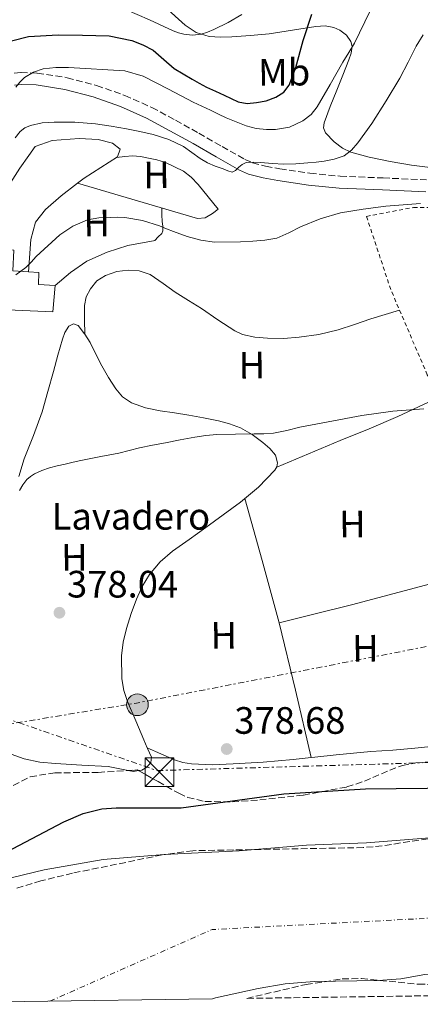
# Model space of a CAD drawing. Units: metres. Extents: x 597085 to 600523, y 4738369 to 4740730.
# Drawn here: x 599211 to 599316, y 4738398 to 4738657 of the extents above; entities that cross this region are included whole.
import ezdxf
from ezdxf.enums import TextEntityAlignment as Align

# ---------------------------------------------------------------- set-up
doc = ezdxf.new("R2010")
doc.units = ezdxf.units.M
doc.header["$MEASUREMENT"] = 0
for name, pattern in [('DGN Style 2', [1.7399219301090239, 1.043953158065414, -0.6959687720436097]), ('DGN Style 3', [2.435890702152634, 1.739921930109024, -0.6959687720436097]), ('DGN Style 4', [2.7856150101045474, 1.391937544087219, -0.6959687720436097, 0.001739921930109024, -0.6959687720436097]), ('DGN Style 7', [3.4798438602180486, 1.565929737098122, -0.6959687720436097, 0.5219765790327072, -0.6959687720436097])]:
    doc.linetypes.add(name, pattern=pattern)
for name, color, linetype, lineweight in [('Camino', 7, 'DGN Style 3', 0), ('Cauce permanente', 151, 'Continuous', 13), ('Cauce permanente (área)', 142, 'Continuous', 13), ('Cota de punto acotado terreno', 7, 'Continuous', 0), ('Curva de nivel directora', 30, 'Continuous', 30), ('Curva de nivel intermedia', 30, 'Continuous', 0), ('destino de construcciones', 7, 'Continuous', 0), ('Edificio', 1, 'Continuous', 13), ('Eje cauce permanente (área)', 70, 'DGN Style 4', 0), ('Estanque', 4, 'Continuous', 0), ('Etiqueta de uso rústico', 92, 'Continuous', 0), ('Línea  de bancal', 1, 'Continuous', 13), ('Línea de cambio de uso (parcela vista)', 92, 'Continuous', 0), ('Línea eléctrica', 6, 'DGN Style 7', 0), ('Margen derecho', 7, 'Continuous', 0), ('Patio', 1, 'Continuous', 13), ('Poste tendido eléctrico', 7, 'Continuous', 0), ('Punto acotado terreno (símbolo)', 7, 'Continuous', 0), ('Tela metálica o alambrada', 7, 'DGN Style 2', 0), ('Torre eléctrica', 7, 'Continuous', 0), ('Zona arbolada', 92, 'DGN Style 3', 0)]:
    doc.layers.add(name, color=color, linetype=linetype, lineweight=lineweight)
doc.styles.add('Style-Arial', font='arial.ttf')

# ---------------------------------------------------------------- blocks, each defined once
blk = doc.blocks.new('5PATER')
at = {"layer": 'Cauce permanente', "linetype": 'Continuous', "lineweight": 0}
h = blk.add_hatch(color=51, dxfattribs=at)
edge = h.paths.add_edge_path()
edge.add_ellipse((0, 0), major_axis=(-0.1095731443231308, -0.1110710700762829), ratio=0.9994222409660317, start_angle=0, end_angle=360)
blk = doc.blocks.new('5TME')
at = {"layer": 'Patio', "color": 7, "linetype": 'Continuous', "lineweight": 0}
for p, q in [((-0.375, 0.375), (0.375, -0.375)), ((0.3723, 0.3776), (-0.3716, -0.3784))]:
    blk.add_line(p, q, dxfattribs=at)
at = {"layer": 'Patio', "color": 7, "linetype": 'Continuous', "lineweight": 0, "flags": 128}
blk.add_lwpolyline([(-0.375, -0.375), (0.375, -0.375), (0.375, 0.375), (-0.375, 0.375), (-0.3716, -0.3784)], dxfattribs=at)
blk = doc.blocks.new('5PELE')
at = {"layer": 'Patio', "linetype": 'Continuous', "lineweight": 0}
h = blk.add_hatch(color=9, dxfattribs=at)
edge = h.paths.add_edge_path()
edge.add_arc((-2.000000476837158e-05, 0), 0.2850000000000001, 0, 360)
at = {"layer": 'Patio', "color": 252, "linetype": 'Continuous', "lineweight": 0}
blk.add_circle((-2.000000476837158e-05, 0), 0.2850000000000001, dxfattribs=at)

msp = doc.modelspace()

# ---------------------------------------------------------------- linework, layer by layer
at = {"layer": 'Camino', "color": 7, "linetype": 'DGN Style 3', "lineweight": 0}
msp.add_polyline3d([(599207.0300000003, 4738642.310000001, 395.770000000004), (599211.2600000014, 4738642.800000003, 395.5299999999989), (599215.4999999992, 4738642.65, 395.2899999999937), (599223.3899999994, 4738641.439999999, 394.2599999999948), (599231.1000000008, 4738639.390000002, 393.2400000000054), (599238.4899999981, 4738636.800000001, 392.3300000000019), (599245.5899999993, 4738633.62, 391.5800000000018), (599251.8200000009, 4738630.25, 391.1100000000006), (599257.9200000007, 4738626.880000002, 390.6699999999983), (599264.0000000005, 4738623.380000001, 390.1699999999984), (599269.9599999995, 4738620.010000001, 389.6399999999994), (599272.0000000001, 4738619.120000001, 389.3800000000047), (599275.4400000002, 4738618.2, 388.8600000000007), (599279.1799999995, 4738617.550000002, 388.4400000000024), (599287.0899999999, 4738616.34, 388.0000000000001), (599294.98, 4738615.58, 387.5800000000019), (599306.2600000009, 4738615.12, 386.8000000000029), (599317.6499999971, 4738614.640000002, 385.9799999999959)], dxfattribs=at)
at = {"layer": 'Cauce permanente', "color": 151, "linetype": 'Continuous', "lineweight": 13}
msp.add_polyline3d([(599317.25, 4738406.039999999, 372.6000000000058), (599310.9299999997, 4738404.92, 372.6000000000058), (599304.9699999997, 4738404.439999999, 372.6000000000058), (599288.2100000001, 4738404.199999999, 372.6000000000058), (599280.5700000003, 4738403.560000001, 372.6000000000058), (599273.4900000002, 4738402.359999999, 372.6000000000058), (599262.3300000001, 4738399.880000001, 372.6000000000058), (599261.5199999996, 4738399.609999999, 372.6000000000058), (599162.6100000005, 4738398.189999999, 380.429999999993), (599159.2400000002, 4738408.140000001, 380.429999999993), (599173.4100000003, 4738411.32, 372.6000000000058), (599181.0899999999, 4738414.279999999, 372.6000000000058), (599185.1699999999, 4738417.4, 372.6000000000058), (599190.1699999999, 4738421.960000001, 372.6000000000058), (599195.4500000002, 4738425.24, 372.6000000000058), (599201.8899999997, 4738428.600000001, 372.6000000000058), (599209.0099999999, 4738431.480000001, 372.6000000000058), (599217.3700000001, 4738433.480000001, 372.6000000000058), (599232.8099999996, 4738436.199999999, 372.6000000000058), (599248.8099999996, 4738437.560000001, 372.6000000000058), (599268.5300000003, 4738438.439999999, 372.6000000000058), (599286.1299999999, 4738439.960000001, 372.6000000000058), (599301.9299999997, 4738440.600000001, 372.6000000000058), (599336.29, 4738443.32, 372.6000000000058)], dxfattribs=at)
at = {"layer": 'Cauce permanente (área)', "color": 142, "linetype": 'Continuous', "lineweight": 13, "elevation": 372.6000000000059, "flags": 128}
for points in [[(599159.2400000002, 4738408.140000001), (599173.4100000003, 4738411.32), (599181.0899999999, 4738414.279999999), (599185.1699999999, 4738417.4), (599190.1699999999, 4738421.960000001), (599195.4500000002, 4738425.24), (599201.8899999997, 4738428.600000001), (599209.0099999999, 4738431.480000001), (599217.3700000001, 4738433.480000001), (599232.8099999996, 4738436.199999999), (599248.8099999996, 4738437.560000001), (599268.5300000003, 4738438.439999999), (599286.1299999999, 4738439.960000001), (599301.9299999997, 4738440.600000001), (599336.29, 4738443.32)], [(599261.5199999996, 4738399.609999999), (599262.3300000001, 4738399.880000001), (599273.4900000002, 4738402.359999999), (599280.5700000003, 4738403.560000001), (599288.2100000001, 4738404.199999999), (599304.9699999997, 4738404.439999999), (599310.9299999997, 4738404.92), (599317.25, 4738406.039999999), (599325.8099999996, 4738406.600000001), (599360.9699999997, 4738407.4), (599368.5300000003, 4738408.279999999), (599375.4500000002, 4738409.720000001), (599383.1299999999, 4738410.359999999), (599412.7300000006, 4738409.800000001), (599431.6100000005, 4738410.119999999), (599448.5300000003, 4738409.4), (599485.5700000003, 4738405.640000001), (599499.0099999999, 4738405.880000001), (599516.8499999996, 4738407.480000001), (599532.1699999999, 4738407.630000001), (599564.0899999999, 4738405.230000001), (599574.7999999998, 4738404.100000001)]]:
    msp.add_lwpolyline(points, dxfattribs=at)
at = {"layer": 'Curva de nivel directora', "color": 30, "linetype": 'Continuous', "lineweight": 30, "flags": 128}
for points, elevation in [([(599204.2000000004, 4738650.010000001), (599213.1799999991, 4738652.220000002), (599221, 4738652.690000001), (599227.359999999, 4738652.65), (599234.3799999999, 4738652.390000002), (599240.3299999998, 4738651.190000001), (599243.1900000009, 4738650.100000001), (599245.9499999991, 4738648.630000002), (599248.7499999999, 4738646.24), (599251.47, 4738643.890000001), (599253.8100000002, 4738642.460000001), (599256.1799999995, 4738641.080000001), (599258.0399999992, 4738640), (599259.9399999991, 4738639), (599262.2599999993, 4738637.91), (599264.5799999994, 4738636.820000002), (599266.400000001, 4738635.970000002), (599268.2199999982, 4738635.109999999), (599270.5799999986, 4738634.690000001), (599273.0399999995, 4738634.920000001), (599275.63, 4738635.400000002), (599278.1600000003, 4738636.37), (599280.2199999989, 4738637.670000001), (599281.6499999994, 4738639.49), (599283.3499999981, 4738644.130000004), (599285.3399999996, 4738651.170000001), (599287.5700000004, 4738658.12)], 400), ([(599157.5700000002, 4738413.07), (599168.8299999987, 4738417.82), (599193.1899999998, 4738431.180000001), (599205.650000001, 4738437.240000002), (599222.5299999989, 4738446.12), (599227.6099999994, 4738448.279999999), (599232.4699999987, 4738449.470000001), (599236.2500000006, 4738449.800000002), (599253.2499999992, 4738449.79), (599280.2500000002, 4738453.480000001), (599301.6499999998, 4738454.760000002), (599342.0499999984, 4738455.160000001), (599358.3699999999, 4738455.720000003), (599381.4900000005, 4738456.02), (599393.3700000005, 4738456.550000002)], 375)]:
    msp.add_lwpolyline(points, dxfattribs=dict(at, elevation=elevation))
at = {"layer": 'Curva de nivel intermedia', "color": 30, "linetype": 'Continuous', "lineweight": 0, "flags": 128}
for points, elevation in [([(599209.9100000013, 4738638.940000001), (599210.9700000007, 4738640.270000001), (599212.1599999999, 4738641.499999999), (599214.5400000003, 4738642.859999998), (599217.0999999996, 4738643.75), (599220.4200000011, 4738644.119999999), (599223.7400000005, 4738644.119999999), (599238.4700000002, 4738643.25), (599243.3000000004, 4738641.83), (599249.9900000005, 4738638.470000001), (599256.4500000001, 4738635.009999999), (599258.7300000021, 4738633.96), (599261.0099999999, 4738632.9), (599263.0599999994, 4738631.91), (599265.1200000002, 4738630.92), (599267.6900000006, 4738629.82), (599270.3500000006, 4738628.84), (599273.0000000015, 4738628.140000001), (599275.6600000013, 4738627.810000001), (599278.0700000009, 4738627.810000001), (599281.6699999995, 4738628.49), (599285.2300000002, 4738630.100000001), (599287.4200000007, 4738631.77), (599289.0099999999, 4738633.83), (599292.3700000015, 4738639.699999998), (599295.730000001, 4738645.539999999), (599297.2500000009, 4738648.039999999), (599298.7700000008, 4738650.55), (599302.820000001, 4738658.82)], 395.0000000000001), ([(599238.4800000014, 4738659.460000001), (599244.940000001, 4738656.649999999), (599251.2199999996, 4738653.769999999), (599252.5800000009, 4738653.259999999), (599253.9700000011, 4738652.84), (599256.24, 4738652.57), (599258.5100000009, 4738652.87), (599260.2200000007, 4738653.42), (599261.8900000004, 4738654.119999999), (599265.6299999999, 4738655.930000001), (599269.2199999995, 4738658.050000001)], 405.0000000000001), ([(599209.7600000015, 4738625.679999999), (599211.0199999999, 4738627.289999999), (599212.2500000015, 4738628.260000001), (599213.7100000011, 4738628.859999999), (599216.8400000003, 4738629.55), (599220.0000000009, 4738629.800000001), (599225.4000000011, 4738629.749999999), (599230.7800000012, 4738629.34), (599234.8800000005, 4738628.73), (599238.9599999997, 4738628.019999999), (599242.450000001, 4738627.330000001), (599245.92, 4738626.529999998), (599250.0100000004, 4738625.240000002), (599253.9000000019, 4738623.41), (599256.1100000002, 4738621.84), (599258.2900000018, 4738620.23), (599260.2200000007, 4738619.119999998), (599262.2400000013, 4738618.2), (599263.2899999997, 4738617.84), (599264.3400000002, 4738617.489999999), (599265.5200000004, 4738617), (599266.6900000017, 4738616.630000001), (599267.560000001, 4738617.109999999), (599268.3800000014, 4738617.960000001), (599269.3200000002, 4738618.679999998), (599270.3700000007, 4738619.190000001), (599272.2700000006, 4738619.289999999), (599274.1799999995, 4738619.159999999), (599277.1900000002, 4738618.929999999), (599280.2100000001, 4738618.77), (599283.3800000016, 4738618.869999998), (599286.54, 4738619.09), (599288.7000000014, 4738619.310000001), (599290.8499999995, 4738619.57), (599293.4700000013, 4738620.02), (599296.0199999993, 4738620.929999999), (599298.0199999999, 4738622.429999999), (599299.6200000002, 4738624.329999999), (599301.4900000012, 4738626.869999998), (599303.2800000014, 4738629.460000001), (599307.0700000002, 4738635.349999998), (599310.6900000012, 4738641.329999999), (599312.8100000002, 4738645.55), (599314.9600000003, 4738649.73), (599316.7999999998, 4738652.710000001)], 390), ([(599215.2500000012, 4738594.539999999), (599221.4699999995, 4738600.15), (599224.8900000014, 4738602.470000001), (599228.7200000003, 4738604.140000001), (599231.6799999997, 4738604.65), (599234.6600000014, 4738604.78), (599236.5999999993, 4738604.850000001), (599238.5400000017, 4738604.78), (599243.1300000005, 4738603.929999998), (599247.600000001, 4738602.529999999), (599249.4600000005, 4738601.789999999), (599251.3100000012, 4738601.05), (599254.8499999996, 4738599.789999999), (599258.4800000017, 4738598.77), (599262.0600000003, 4738598.309999999), (599268.8799999999, 4738598.329999999), (599272.1100000018, 4738598.499999999), (599275.2600000014, 4738598.759999998), (599278.3700000005, 4738599.349999999), (599281.5100000009, 4738600.740000002), (599284.5799999997, 4738602.279999998), (599289.7400000007, 4738604.42), (599295.0700000017, 4738606.009999999), (599301.0300000006, 4738606.900000001), (599306.9900000019, 4738607.690000001), (599316.0800000001, 4738608.390000001)], 385), ([(599209.8600000021, 4738589.719999999), (599211.2100000001, 4738590.630000001), (599212.5300000008, 4738591.59), (599213.91, 4738593.019999999), (599215.2500000012, 4738594.539999999)], 385), ([(599210.8500000001, 4738533.100000001), (599211.7000000017, 4738534.579999999), (599212.8000000013, 4738535.930000001), (599213.7300000011, 4738536.77), (599214.7999999997, 4738537.430000001), (599216.7199999996, 4738538.319999999), (599218.7000000001, 4738538.999999999), (599220.7600000009, 4738539.529999998), (599222.8300000007, 4738540.02), (599224.9100000015, 4738540.51), (599226.9900000002, 4738540.970000001), (599229.5800000009, 4738541.459999999), (599232.1700000014, 4738541.96), (599234.570000002, 4738542.420000001), (599236.9600000014, 4738542.87), (599239.6700000005, 4738543.580000001), (599242.3799999995, 4738544.300000001), (599245.7800000014, 4738544.949999998), (599249.1800000012, 4738545.609999998), (599253.0200000012, 4738546.359999999), (599256.8600000013, 4738547.11), (599259.72, 4738547.550000001), (599262.6100000001, 4738547.779999998), (599267.540000001, 4738547.880000001), (599272.4800000007, 4738547.930000001), (599274.9800000018, 4738547.99), (599277.4900000021, 4738548.149999999), (599280.980000001, 4738548.84), (599284.4500000001, 4738549.699999998), (599300.6999999998, 4738552.77), (599308.8600000005, 4738553.9), (599316.99, 4738554.499999999)], 380.0000000000001)]:
    msp.add_lwpolyline(points, dxfattribs=dict(at, elevation=elevation))
at = {"layer": 'Edificio', "color": 1, "linetype": 'Continuous', "lineweight": 13}
msp.add_polyline3d([(599203.4699999997, 4738596.350000001, 391.3699999999953), (599209.3300000001, 4738596.189999999, 391.3699999999953), (599209.0999999996, 4738590.76, 391.3699999999953), (599213.1799999997, 4738590.470000001, 390.75), (599215.8899999997, 4738590.27, 390.3500000000058), (599215.8399999999, 4738587.15, 390.1100000000006), (599220.2300000006, 4738586.880000001, 389.2400000000052), (599219.5899999999, 4738579.980000001, 389.2100000000065), (599201.75, 4738580.77, 389.7200000000012), (599202.7699999996, 4738596.369999999, 391.3699999999953)], close=True, dxfattribs=at)
at = {"layer": 'Edificio', "color": 51, "linetype": 'Continuous', "lineweight": 13}
for points in [[(599203.4699999997, 4738596.350000001, 391.3699999999953), (599202.7699999996, 4738596.369999999, 391.3699999999953), (599201.75, 4738580.77, 389.7200000000012), (599219.5899999999, 4738579.980000001, 389.2100000000065), (599220.2300000006, 4738586.880000001, 389.2400000000052), (599215.8399999999, 4738587.15, 390.1100000000006), (599215.8899999997, 4738590.27, 390.3500000000058), (599213.1799999997, 4738590.470000001, 390.75)], [(599213.1799999997, 4738590.470000001, 390.75), (599209.0999999996, 4738590.76, 391.3699999999953), (599209.3300000001, 4738596.189999999, 391.3699999999953), (599203.4699999997, 4738596.350000001, 391.3699999999953)]]:
    msp.add_polyline3d(points, dxfattribs=at)
at = {"layer": 'Eje cauce permanente (área)', "color": 70, "linetype": 'DGN Style 4', "lineweight": 0, "extrusion": (-5.770336832774227e-05, -0.0002316754323392463, 0.9999999714984072), "elevation": -759.7769741233042, "flags": 128}
msp.add_lwpolyline([(599218.830500364, 4738398.951139124), (599261.4205026019, 4738417.771147317), (599367.8505024244, 4738423.341145745), (599481.4005022352, 4738424.721144188), (599660.5405019366, 4738424.191141809), (599777.530501742, 4738432.451140024), (599842.9005016333, 4738422.811139407), (599874.2905015807, 4738408.351139377)], dxfattribs=at)
at = {"layer": 'Estanque', "color": 4, "linetype": 'Continuous', "lineweight": 0}
msp.add_polyline3d([(599213.1799999997, 4738590.470000001, 387.7200000000012), (599209.0999999996, 4738590.76, 391.3699999999953), (599209.3300000001, 4738596.189999999, 391.3699999999953), (599203.4699999997, 4738596.350000001, 391.3699999999953), (599203.4900000002, 4738601.57, 387.8999999999942), (599203.8300000001, 4738605.119999999, 387.929999999993), (599205.1500000004, 4738608.75, 387.929999999993), (599210.9900000002, 4738617.710000001, 387.9799999999959), (599213.2800000003, 4738621.02, 388.2299999999959), (599215.0099999999, 4738623.41, 388.3300000000018), (599219.4100000003, 4738624.930000001, 388.3099999999977), (599226.5300000003, 4738625.470000001, 388.2799999999988), (599231.54, 4738625.210000001, 388.2700000000041), (599235.2300000006, 4738624.25, 388.25), (599237.2800000003, 4738622.689999999, 388.2200000000012), (599236.5599999996, 4738620.65, 388.1900000000023), (599227.8099999996, 4738615.07, 387.929999999993), (599226.0700000003, 4738613.730000001, 387.8800000000047), (599221.7599999999, 4738610.430000001, 387.75), (599217.6500000004, 4738606.810000001, 387.75), (599215.0300000003, 4738603.52, 387.75), (599213.8300000001, 4738598.970000001, 387.7200000000012)], close=True, dxfattribs=at)
msp.add_polyline3d([(599203.4699999997, 4738596.350000001, 387.8000000000029), (599203.4900000002, 4738601.57, 387.8999999999942), (599203.8300000001, 4738605.119999999, 387.929999999993), (599205.1500000004, 4738608.75, 387.929999999993), (599210.9900000002, 4738617.710000001, 387.9799999999959), (599213.2800000003, 4738621.02, 388.2299999999959), (599215.0099999999, 4738623.41, 388.3300000000018), (599219.4100000003, 4738624.930000001, 388.3099999999977), (599226.5300000003, 4738625.470000001, 388.2799999999988), (599231.54, 4738625.210000001, 388.2700000000041), (599235.2300000006, 4738624.25, 388.25), (599237.2800000003, 4738622.689999999, 388.2200000000012), (599236.5599999996, 4738620.65, 388.1900000000023), (599227.8099999996, 4738615.07, 387.929999999993), (599226.0700000003, 4738613.730000001, 387.8800000000047), (599221.7599999999, 4738610.430000001, 387.75), (599217.6500000004, 4738606.810000001, 387.75), (599215.0300000003, 4738603.52, 387.75), (599213.8300000001, 4738598.970000001, 387.7200000000012), (599213.1799999997, 4738590.470000001, 387.7200000000012)], dxfattribs=at)
at = {"layer": 'Línea  de bancal', "color": 1, "linetype": 'Continuous', "lineweight": 13}
for points in [[(599226.0699999998, 4738613.730000001, 386.5399999999936), (599257.539999999, 4738604.460000002, 386.679999999993), (599259.5900000009, 4738604.619999998, 386.679999999993), (599261.5399999999, 4738605.81, 386.7100000000065), (599263.0100000007, 4738606.939999999, 386.7299999999959)], [(599220.2299999993, 4738586.88, 384.3500000000058), (599224.2700000005, 4738590.319999999, 384.3600000000006), (599228.4999999995, 4738593.259999999, 384.3800000000047), (599233.8399999995, 4738595.659999999, 384.3800000000047), (599239.2500000007, 4738597.390000001, 384.3800000000047), (599246.4200000013, 4738598.699999999, 384.3600000000006)]]:
    msp.add_polyline3d(points, dxfattribs=at)
at = {"layer": 'Línea de cambio de uso (parcela vista)', "color": 92, "linetype": 'Continuous', "lineweight": 0, "extrusion": (-0.7680011098098068, -0.2007754273580894, 0.6081640593623414), "elevation": -1411390.272397694, "flags": 128}
msp.add_lwpolyline([(-4432856.006685128, 1081788.658569866), (-4432872.964887002, 1081788.41921829), (-4432889.919799072, 1081787.940515139)], dxfattribs=at)
at = {"layer": 'Línea de cambio de uso (parcela vista)', "color": 92, "linetype": 'Continuous', "lineweight": 0, "extrusion": (0.1726499697472137, -0.6935448030708532, 0.6994194693313145), "elevation": -3182630.091202065, "flags": 128}
msp.add_lwpolyline([(1726239.170700218, 3115066.058118543), (1726224.89047394, 3115065.655969519), (1726210.583510586, 3115065.344543819), (1726200.787516125, 3115065.306077343), (1726190.998768644, 3115065.316560497)], dxfattribs=at)
at = {"layer": 'Línea de cambio de uso (parcela vista)', "color": 92, "linetype": 'Continuous', "lineweight": 0, "extrusion": (-0.7255569247316458, -0.1905536870236011, 0.6612536890904037), "elevation": -1337498.528893449, "flags": 128}
msp.add_lwpolyline([(-4430811.765972932, 1179483.548780497), (-4430829.928976136, 1179484.321813156), (-4430848.087244696, 1179484.841700614)], dxfattribs=at)
at = {"layer": 'Línea de cambio de uso (parcela vista)', "color": 92, "linetype": 'Continuous', "lineweight": 0, "extrusion": (-0.0555670710959152, 0.02469648127649362, 0.9981494799990537), "elevation": 84102.7603256804, "flags": 128}
msp.add_lwpolyline([(-4573440.640516855, -1374306.103155284), (-4573440.640516855, -1374306.108088844)], dxfattribs=at)
at = {"layer": 'Línea de cambio de uso (parcela vista)', "color": 92, "linetype": 'Continuous', "lineweight": 0, "extrusion": (0.007860746092171097, -0.03256596997395465, 0.9994386755927198), "elevation": -149223.6885822238, "flags": 128}
msp.add_lwpolyline([(1694391.388340532, 4463064.726100144), (1694391.388340532, 4463064.729085106)], dxfattribs=at)
at = {"layer": 'Línea de cambio de uso (parcela vista)', "color": 92, "linetype": 'Continuous', "lineweight": 0, "extrusion": (-0.01520073957592466, -0.0159415090461275, 0.9997573734690219), "elevation": -84269.1161020936, "flags": 128}
msp.add_lwpolyline([(-2836287.919499828, 3841934.351077379), (-2836288.727204311, 3841933.243352198), (-2836289.93549353, 3841932.476116314)], dxfattribs=at)
at = {"layer": 'Línea de cambio de uso (parcela vista)', "color": 92, "linetype": 'Continuous', "lineweight": 0}
for points in [[(599322.79, 4738617.34, 385.1999999999971), (599313.7300000006, 4738618.49, 386.8600000000006), (599308.1299999999, 4738619.439999999, 387.929999999993), (599302.5800000001, 4738620.57, 389.0800000000018), (599297.8499999996, 4738621.859999999, 390.1999999999971), (599295.6100000005, 4738622.960000001, 390.7700000000041), (599293.3899999997, 4738624.57, 391.3399999999965), (599291.2000000002, 4738626.970000001, 392.0599999999977), (599290.6600000003, 4738628.27, 392.4100000000035), (599290.7699999996, 4738629.609999999, 392.7299999999959), (599292.4199999999, 4738633.890000001, 393.4100000000035), (599294.1100000005, 4738638.17, 393.8999999999942), (599295.7000000002, 4738642.140000001, 394.25), (599297.2800000003, 4738646.109999999, 394.7299999999959), (599297.9000000004, 4738647.880000001, 395.1199999999953), (599298.1500000004, 4738649.66, 395.5800000000018), (599297.8499999996, 4738650.91, 395.9100000000035), (599296.6299999999, 4738652.57, 396.4100000000035), (599294.9000000004, 4738653.890000001, 396.9400000000023), (599293.3700000001, 4738654.609999999, 397.5399999999936), (599291.04, 4738655.039999999, 398.7299999999959), (599288.5999999996, 4738654.91, 399.6399999999995), (599282.5, 4738653.890000001, 400.7299999999959), (599276.4000000004, 4738652.939999999, 401.7700000000041), (599271.4800000006, 4738652.51, 402.8399999999965), (599266.5599999996, 4738652.16, 403.8699999999953), (599263.5800000001, 4738652.07, 404.3500000000058), (599260.5999999996, 4738652.27, 404.8399999999965), (599257.25, 4738653.300000001, 405.5399999999936), (599254.3099999996, 4738655.26, 406.2200000000012), (599249.0099999999, 4738660.07, 407.4400000000023)], [(599236.3499999996, 4738620.52, 386.3300000000018), (599238.54, 4738620.730000001, 386.3300000000018), (599240.4699999997, 4738620.91, 386.3300000000018), (599242.5800000001, 4738620.77, 386.3899999999995), (599244.6900000004, 4738620.33, 386.4900000000052), (599246.9299999997, 4738619.859999999, 386.570000000007), (599249.1399999997, 4738619.199999999, 386.6499999999942), (599253.8600000005, 4738616.869999999, 386.8099999999977), (599255.9500000002, 4738615.300000001, 386.8500000000058), (599257.75, 4738613.439999999, 386.8399999999965), (599260.3799999999, 4738610.189999999, 386.7899999999936), (599263.0099999999, 4738606.939999999, 386.7299999999959)], [(599246.4000000004, 4738598.699999999, 384.3600000000006), (599247.29, 4738599.640000001, 384.4100000000035), (599248.1799999997, 4738600.57, 384.4600000000065), (599248.5, 4738601.24, 384.5), (599248.4600000001, 4738602.460000001, 384.5800000000018), (599248.29, 4738603.710000001, 384.6199999999953), (599248.2300000006, 4738605.470000001, 384.6199999999953), (599248.1799999997, 4738607.220000001, 384.6199999999953)], [(599227.9797999999, 4738574.149900001, 381.6900000000023), (599227.9600000001, 4738577.890000001, 382.1199999999953), (599227.9400000004, 4738581.630000001, 382.5399999999936), (599228.3799999999, 4738583.890000001, 382.5899999999965), (599229.5099999999, 4738586.050000001, 382.570000000007), (599231.1900000004, 4738588.08, 382.6999999999971), (599233.3899999997, 4738589.550000001, 382.8300000000018), (599236.3700000001, 4738590.600000001, 382.9400000000023), (599239.3600000005, 4738590.890000001, 383.0299999999988), (599242.2800000003, 4738590.730000001, 383.1000000000058), (599245.1699999999, 4738589.77, 383.1300000000047), (599248.5700000003, 4738587.430000001, 383.0899999999965), (599251.75, 4738585.100000001, 383), (599255.1699999999, 4738582.970000001, 382.8899999999995), (599258.5899999999, 4738580.850000001, 382.7100000000065), (599262.9100000003, 4738577.890000001, 382.3300000000018), (599267.3600000005, 4738574.960000001, 381.9100000000035), (599269.4100000003, 4738574.029999999, 381.7700000000041), (599272.6500000004, 4738573.300000001, 381.5800000000018), (599275.9699999997, 4738573.050000001, 381.4700000000012), (599280.0999999996, 4738573.02, 381.3999999999942), (599284.2300000006, 4738573.34, 381.3500000000058), (599289.4100000003, 4738574.060000001, 381.3000000000029), (599294.5, 4738575.230000001, 381.2599999999948), (599298.79, 4738576.680000001, 381.2899999999936), (599303.0700000003, 4738578.130000001, 381.2400000000052), (599306.8399999999, 4738579.279999999, 381.0599999999977), (599310.5999999996, 4738580.430000001, 380.8699999999953)], [(599210.6799999997, 4738536.720000001, 380.4499999999971), (599212.0800000001, 4738541.390000001, 380.6199999999953), (599214.5099999999, 4738547.550000001, 380.820000000007), (599216.8300000001, 4738553.74, 381.0200000000041), (599218.3099999996, 4738559.029999999, 381.2599999999948), (599219.7800000003, 4738564.32, 381.5099999999948), (599220.9500000002, 4738568.560000001, 381.6699999999983), (599222.1100000005, 4738572.800000001, 381.820000000007), (599222.79, 4738574.59, 381.9100000000035), (599223.79, 4738576.25, 381.9900000000052), (599225.0099999999, 4738576.810000001, 381.9700000000012), (599226.2599999999, 4738576.380000001, 381.8999999999942), (599227.9299999997, 4738574.230000001, 381.6999999999971), (599227.9797999999, 4738574.149900001, 381.6934999999939)], [(599227.9797999999, 4738574.149900001, 381.6934999999939), (599229.3799999999, 4738571.890000001, 381.5099999999948), (599230.9199999999, 4738568.859999999, 381.3800000000047), (599232.4800000006, 4738565.84, 381.2400000000052), (599234.2400000002, 4738562.76, 381.0200000000041), (599236.1600000003, 4738559.76, 380.7899999999936), (599237.9299999997, 4738557.630000001, 380.6399999999995), (599240.2300000006, 4738556.08, 380.5200000000041), (599243.9299999997, 4738554.800000001, 380.4600000000065), (599247.7300000006, 4738554.029999999, 380.4100000000035), (599251.5099999999, 4738553.460000001, 380.320000000007), (599255.2800000003, 4738552.880000001, 380.1999999999971), (599259.1799999997, 4738552.16, 380.0500000000029), (599263.0700000003, 4738551.369999999, 379.8999999999942), (599265.9900000002, 4738550.59, 379.7899999999936), (599268.8300000001, 4738549.5, 379.6900000000023), (599271.8899999997, 4738547.76, 379.6600000000035), (599274.75, 4738545.65, 379.6100000000006), (599276.5199999996, 4738544.09, 379.4400000000023), (599278, 4738542.32, 379.2599999999948), (599278.5499999998, 4738540.310000001, 379.1600000000035), (599278.3700000001, 4738539.25, 379.1100000000006), (599277.8700000001, 4738538.369999999, 379.070000000007), (599273.5499999998, 4738533.970000001, 378.8399999999965), (599268.8300000001, 4738530.050000001, 378.679999999993), (599264.3099999996, 4738526.680000001, 378.6199999999953), (599259.7599999999, 4738523.34, 378.6000000000058), (599255.3700000001, 4738520.25, 378.6000000000058), (599250.9800000006, 4738517.15, 378.6000000000058), (599247.7400000002, 4738514.33, 378.6000000000058), (599244.9600000001, 4738510.99, 378.6000000000058), (599243.0499999998, 4738507.869999999, 378.5500000000029), (599241.54, 4738504.560000001, 378.4600000000065), (599240.1399999997, 4738500.75, 378.3600000000006), (599238.9400000004, 4738496.859999999, 378.2700000000041), (599238.0999999996, 4738493.289999999, 378.25), (599237.6299999999, 4738489.710000001, 378.2700000000041), (599237.7199999997, 4738483.609999999, 378.320000000007), (599238.2599999999, 4738480.58, 378.3500000000058), (599239.2199999997, 4738477.680000001, 378.3800000000047), (599241.3600000005, 4738472.640000001, 378.3999999999942), (599243.5, 4738467.630000001, 378.3500000000058), (599244.3945000004, 4738465.558, 378.2860999999975)], [(599278.3600000005, 4738539.220000001, 379.1100000000006), (599286.6699999999, 4738542.710000001, 379.3699999999953), (599294.9900000002, 4738546.210000001, 379.6399999999995), (599302.5800000001, 4738549.279999999, 379.8399999999965), (599310.0999999996, 4738552.49, 379.9600000000065), (599315.5800000001, 4738555.050000001, 380.0399999999936), (599320.9699999997, 4738557.560000001, 380.1199999999953)], [(599239.3562000003, 4738459.568700001, 378.0531000000047), (599234.1100000005, 4738460.609999999, 377.9900000000052), (599227.2199999997, 4738461, 377.8000000000029), (599220.3399999999, 4738461.449999999, 377.6100000000006), (599216.1600000003, 4738461.76, 377.5800000000018), (599212.1100000005, 4738462.619999999, 377.6399999999995), (599206.5199999996, 4738464.640000001, 377.820000000007), (599200.8899999997, 4738466.67, 377.9900000000052)], [(599333.3300000001, 4738467.359999999, 379.5), (599323.9199999999, 4738466.369999999, 379.25), (599314.5599999996, 4738465.390000001, 379), (599308.8200000003, 4738464.930000001, 378.9700000000012), (599303.0700000003, 4738464.529999999, 378.9499999999971), (599298.5300000003, 4738464.119999999, 378.6399999999995), (599293.9800000006, 4738463.680000001, 378.3500000000058), (599288.3399999999, 4738463.060000001, 378.3099999999977), (599287.3793000003, 4738462.9529, 378.3168000000005)], [(599244.3945000004, 4738465.558, 378.2860999999975), (599244.4800000006, 4738465.359999999, 378.2799999999988), (599245.4600000001, 4738463.09, 378.2200000000012), (599245.3600000005, 4738461.689999999, 378.179999999993), (599244.2400000002, 4738460.41, 378.1399999999995), (599242.9699999997, 4738459.689999999, 378.1100000000006), (599242.1087999997, 4738459.5341, 378.0944000000018)], [(599287.3793000003, 4738462.9529, 378.3168000000005), (599282.6900000004, 4738462.430000001, 378.3500000000058), (599274.8200000003, 4738461.77, 378.4600000000065), (599266.9400000004, 4738461.279999999, 378.570000000007), (599261.4600000001, 4738461.100000001, 378.6399999999995), (599255.9699999997, 4738461.289999999, 378.6999999999971), (599253.7199999997, 4738461.640000001, 378.7400000000052), (599251.5700000003, 4738462.369999999, 378.7100000000065), (599247.9800000006, 4738463.960000001, 378.5), (599244.3945000004, 4738465.558, 378.2902999999933)]]:
    msp.add_polyline3d(points, dxfattribs=at)
at = {"layer": 'Línea eléctrica', "color": 6, "linetype": 'DGN Style 7', "lineweight": 0, "extrusion": (0.06178982652800835, -0.3646202053732181, 0.9291039356128199), "elevation": -1690365.949196668, "flags": 128}
msp.add_lwpolyline([(1382452.287081305, 4247768.303234945), (1382498.114522171, 4247768.094459493), (1382529.447143066, 4247767.951711355), (1382692.581931449, 4247772.278155542)], dxfattribs=at)
at = {"layer": 'Línea eléctrica', "color": 6, "linetype": 'DGN Style 7', "lineweight": 0}
msp.add_polyline3d([(599044.7299999996, 4738561.499999999, 410.4799999999959), (599082.1700000011, 4738516.689999999, 390.1199999999953), (599210.6056594168, 4738472.155661879, 380.5803000000014), (599246.9599999998, 4738459.550000001, 377.8800000000047), (599426.4312577983, 4738464.80324678, 376.9603999999963), (599430.4200000013, 4738464.92, 376.9400000000023), (599531.9600000011, 4738470.689999999, 378.6000000000058)], dxfattribs=at)
at = {"layer": 'Margen derecho', "color": 7, "linetype": 'Continuous', "lineweight": 0}
msp.add_polyline3d([(599317.4899999984, 4738611.520000001, 385.9799999999959), (599306.1299999991, 4738612.000000002, 386.8000000000029), (599294.7699999999, 4738612.460000002, 387.5800000000019), (599286.7099999998, 4738613.24, 388.0000000000001), (599278.6700000021, 4738614.460000004, 388.4400000000024), (599274.7699999996, 4738615.140000002, 388.8600000000007), (599270.9699999975, 4738616.160000001, 389.3800000000047), (599268.5599999981, 4738617.210000002, 389.6399999999994), (599262.4499999993, 4738620.660000001, 390.1699999999984), (599256.3899999997, 4738624.160000001, 390.6699999999983), (599250.3199999989, 4738627.51, 391.1100000000006), (599244.2100000001, 4738630.810000001, 391.5800000000018), (599237.329999998, 4738633.900000002, 392.3300000000019), (599230.1799999999, 4738636.400000001, 393.2400000000054), (599222.7500000001, 4738638.380000002, 394.2599999999948), (599215.1999999997, 4738639.53, 395.2899999999937), (599211.3799999976, 4738639.670000001, 395.5299999999989), (599209.5399999979, 4738639.460000001, 395.6399999999995)], dxfattribs=at)
at = {"layer": 'Tela metálica o alambrada', "color": 7, "linetype": 'DGN Style 2', "lineweight": 0}
msp.add_polyline3d([(599321.2699999996, 4738558.17, 381.0200000000041), (599317.8700000001, 4738563.449999999, 381.2299999999959), (599308.2699999996, 4738585.850000001, 382.5500000000029), (599301.9100000003, 4738605.039999999, 385.1900000000023), (599314.2300000006, 4738607.390000001, 384.5200000000041), (599323.25, 4738607.279999999, 383.9799999999959), (599337.8600000005, 4738606.380000001, 383.3899999999995), (599357.4100000003, 4738605.850000001, 382.5500000000029), (599372.8799999999, 4738606.560000001, 381.9499999999971), (599392.9600000001, 4738607.9, 381.9499999999971)], dxfattribs=at)
at = {"layer": 'Zona arbolada', "color": 92, "linetype": 'DGN Style 3', "lineweight": 0, "extrusion": (-0.0156041465109548, 0.2499757456262541, 0.9681263539488341), "elevation": 1175521.357329135, "flags": 128}
msp.add_lwpolyline([(-893287.8276776187, -4542276.239207102), (-893290.2561953003, -4542276.239207102), (-893290.5727747406, -4542276.026400622)], dxfattribs=at)
at = {"layer": 'Zona arbolada', "color": 92, "linetype": 'DGN Style 3', "lineweight": 0}
for points in [[(599209.2100000001, 4738455.640000001, 384.320000000007), (599213.6699999999, 4738457.930000001, 384.320000000007), (599220.0999999996, 4738458.949999999, 384.320000000007), (599231.5300000003, 4738459.08, 384.2599999999948), (599241.7800000003, 4738459.720000001, 384.2599999999948), (599247.2100000001, 4738456.65, 385.1399999999995), (599252.6399999997, 4738453.58, 386.0299999999988), (599255.0199999996, 4738452.49, 386.2899999999936), (599259.5300000003, 4738451.449999999, 386.3099999999977), (599266.7199999997, 4738451.300000001, 385.8099999999977), (599273.8899999997, 4738451.850000001, 385.4499999999971), (599285.3600000005, 4738453.109999999, 385.4799999999959), (599296.7999999998, 4738455.25, 385.5800000000018), (599301.3700000001, 4738456.76, 385.6999999999971), (599308, 4738459.67, 385.9600000000065), (599311.3600000005, 4738460.869999999, 386.0599999999977), (599314.8499999996, 4738461.58, 386.0899999999965), (599326.9400000004, 4738462.480000001, 385.9700000000012)], [(599242.1087999997, 4738459.5341, 384.3132999999943), (599247.2100000001, 4738456.65, 385.1399999999995), (599252.6399999997, 4738453.58, 386.0299999999988), (599255.0199999996, 4738452.49, 386.2899999999936), (599259.5300000003, 4738451.449999999, 386.3099999999977), (599266.7199999997, 4738451.300000001, 385.8099999999977), (599273.8899999997, 4738451.850000001, 385.4499999999971), (599285.3600000005, 4738453.109999999, 385.4799999999959), (599296.7999999998, 4738455.25, 385.5800000000018), (599301.3700000001, 4738456.76, 385.6999999999971), (599308, 4738459.67, 385.9600000000065), (599311.3600000005, 4738460.869999999, 386.0599999999977), (599314.8499999996, 4738461.58, 386.0899999999965), (599326.9400000004, 4738462.480000001, 385.9700000000012), (599339.04, 4738462.730000001, 385.8300000000018), (599350.6200000001, 4738462.730000001, 385.7799999999988), (599362.2100000001, 4738462.730000001, 385.7100000000065)], [(599209.2100000001, 4738455.640000001, 384.320000000007), (599213.6699999999, 4738457.930000001, 384.320000000007), (599220.0999999996, 4738458.949999999, 384.320000000007), (599231.5300000003, 4738459.08, 384.2599999999948), (599239.3562000003, 4738459.568700001, 384.2599999999948)], [(599325.29, 4738442.76, 384.320000000007), (599306.0499999998, 4738439.800000001, 384.5599999999977), (599301.0700000003, 4738439.33, 384.5500000000029), (599256.3799999999, 4738438.51, 384.8000000000029), (599248.29, 4738437.4, 384.8600000000006), (599224.7999999998, 4738432.609999999, 384.9100000000035), (599216.4900000002, 4738430.600000001, 384.9199999999983), (599209.6500000004, 4738428.52, 384.9199999999983)], [(599325.29, 4738442.76, 384.320000000007), (599306.0499999998, 4738439.800000001, 384.5599999999977), (599301.0700000003, 4738439.33, 384.5500000000029), (599256.3799999999, 4738438.51, 384.8000000000029), (599248.29, 4738437.4, 384.8600000000006), (599224.7999999998, 4738432.609999999, 384.9100000000035), (599216.4900000002, 4738430.600000001, 384.9199999999983), (599209.6500000004, 4738428.52, 384.9199999999983)], [(599459.9100000003, 4738402.460000001, 382.8999999999942), (599270.5, 4738399.74, 383.7799999999988), (599286.0499999998, 4738403.4, 383.75), (599295.5700000003, 4738404.84, 383.5099999999948), (599300.5700000003, 4738404.939999999, 383.5099999999948), (599315.5300000003, 4738403.480000001, 383.3899999999995), (599320.5300000003, 4738403.380000001, 383.3899999999995)], [(599270.5, 4738399.74, 383.7799999999988), (599286.0499999998, 4738403.4, 383.75), (599295.5700000003, 4738404.84, 383.5099999999948), (599300.5700000003, 4738404.939999999, 383.5099999999948), (599315.5300000003, 4738403.480000001, 383.3899999999995), (599320.5300000003, 4738403.380000001, 383.3899999999995)]]:
    msp.add_polyline3d(points, dxfattribs=at)

# ---------------------------------------------------------------- block references
at = {"layer": 'Poste tendido eléctrico', "color": 7, "linetype": 'Continuous', "lineweight": 0, "xscale": 10, "yscale": 10, "zscale": 10}
msp.add_blockref('5PELE', (599241.7899999999, 4738476.84, 378.4100000000035), dxfattribs=at)
at = {"layer": 'Punto acotado terreno (símbolo)', "color": 7, "linetype": 'Continuous', "lineweight": 0, "xscale": 10, "yscale": 10, "zscale": 10}
for p in [(599221.3399999997, 4738500.980000001, 378.0399999999941), (599265.2399999987, 4738465.210000001, 378.6799999999935)]:
    msp.add_blockref('5PATER', p, dxfattribs=at)
at = {"layer": 'Torre eléctrica', "color": 7, "linetype": 'Continuous', "lineweight": 0, "xscale": 10, "yscale": 10, "zscale": 10}
msp.add_blockref('5TME', (599247.579999999, 4738459.119999999, 377.7599999999948), dxfattribs=at)

# ---------------------------------------------------------------- texts
at = {"layer": 'Cota de punto acotado terreno', "color": 7, "linetype": 'Continuous', "lineweight": 0, "style": 'Style-Arial'}
for s, p in [('378.04', (599223.3299999973, 4738504.980000001, 378.0399999999936)), ('378.68', (599267.2300000007, 4738469.210000001, 378.679999999993))]:
    msp.add_text(s, height=7.000000000000002, dxfattribs=at).set_placement(p)
at = {"layer": 'destino de construcciones', "color": 7, "linetype": 'Continuous', "lineweight": 0, "style": 'Style-Arial'}
msp.add_text('Lavadero', height=7.000000000000002, dxfattribs=at).set_placement((599240.0854697339, 4738526.300010001, 379.3899999999995), align=Align.MIDDLE_CENTER)
at = {"layer": 'Etiqueta de uso rústico', "color": 92, "linetype": 'Continuous', "lineweight": 0, "style": 'Style-Arial'}
for s, p in [('Mb', (599280.3150933651, 4738642.866989685, 400.7599999999948)), ('H', (599246.816674649, 4738615.930493671, 385.8899999999995)), ('H', (599231.1166746492, 4738603.310493668, 384.9199999999983)), ('H', (599271.8566746475, 4738565.960493667, 381)), ('H', (599298.2066746481, 4738524.260493668, 379.4900000000052)), ('H', (599225.2666746475, 4738515.530493668, 378.9199999999983)), ('H', (599264.4666746502, 4738495.05049367, 378.9199999999983)), ('H', (599301.6266746479, 4738491.66049367, 379.2100000000065))]:
    msp.add_text(s, height=7.000000000000002, rotation=0.57, dxfattribs=at).set_placement(p, align=Align.MIDDLE_CENTER)

doc.saveas('drawing.dxf')
